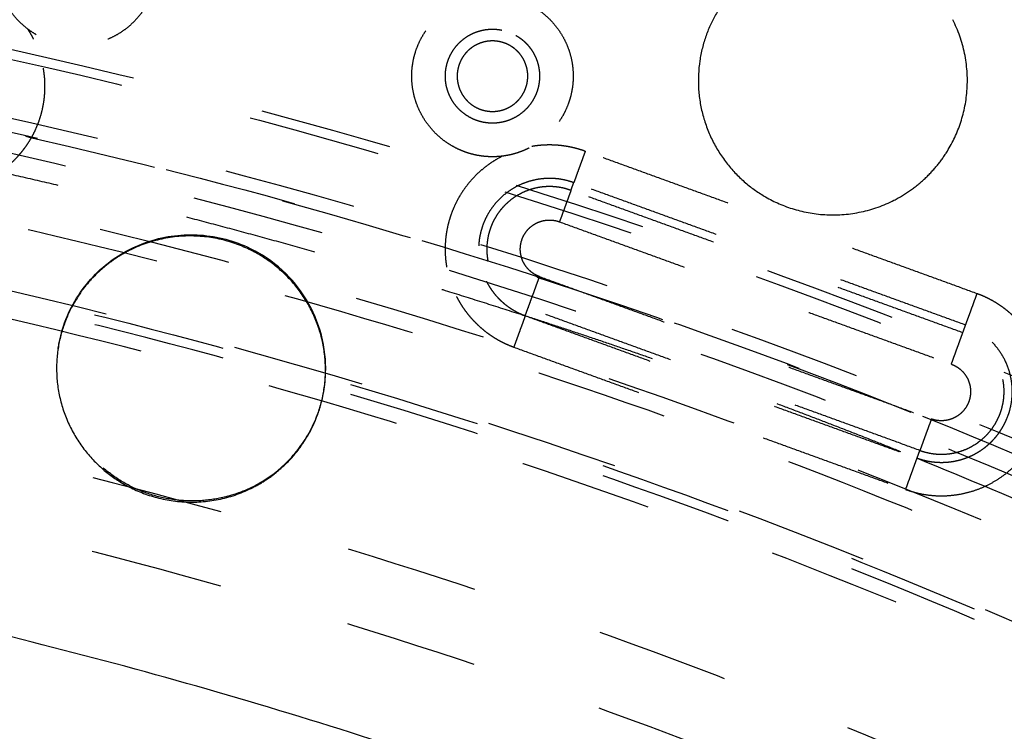
# Model space of a CAD drawing. Units: millimetres. Extents: x -341 to 280, y -348 to 273.
# Drawn here: x -11 to 4, y 42 to 53 of the extents above; entities that cross this region are included whole.
import ezdxf

# ---------------------------------------------------------------- set-up
doc = ezdxf.new("R2010")
doc.units = ezdxf.units.MM
doc.linetypes.add('Ukryte', pattern=[4, 2, -2])
for name, color, linetype, true_color in [('Make2D$Adnotacja', 7, 'Continuous', 0x000000), ('Make2D$Ukryte$Krzywe', 7, 'Ukryte', 0x8c8c8c), ('Make2D$Widoczne$Krzywe', 7, 'Continuous', 0x000000)]:
    doc.layers.add(name, color=color, linetype=linetype, true_color=true_color)
doc.styles.add('Arial Normalny', font='arial.ttf')
doc.dimstyles.new('Domyślny', dxfattribs={"dimtxt": 12, "dimasz": 11, "dimexe": 0.5, "dimexo": 0.5, "dimgap": 2.25, "dimtad": 1, "dimtoh": 1, "dimdec": 0, "dimzin": 1, "dimdsep": 46, "dimtxsty": 'Arial Normalny', "dimcen": 0.5, "dimazin": 1, "dimtfac": 1, "dimtdec": 4, "dimtix": 1, "dimtofl": 0, "dimtmove": 1, "dimatfit": 3, "dimfxl": 1, "dimtolj": 1, "dimtzin": 1, "dimarcsym": 0})

# ---------------------------------------------------------------- blocks, each defined once
blk = doc.blocks.new('*D1')
at = {"layer": 'Defpoints', "color": 0, "transparency": 16777216}
for p in [(194.053, 176.043), (-255.384, -251.096)]:
    blk.add_point(p, dxfattribs=at)
at = {"layer": 'Make2D$Adnotacja', "color": 0, "lineweight": -2, "transparency": 16777216}
for p, q in [((212.874, 193.931), (202.026, 183.621)), ((254.616, 193.931), (212.874, 193.931))]:
    blk.add_line(p, q, dxfattribs=at)
at = {"layer": 'Make2D$Adnotacja', "color": 0, "transparency": 16777216}
for p, q in [((-30.665, -38.027), (-30.665, -37.027)), ((-31.165, -37.527), (-30.165, -37.527))]:
    blk.add_line(p, q, dxfattribs=at)
blk.add_solid([(200.763, 184.95), (203.289, 182.292), (194.053, 176.043)], dxfattribs=at)
at = {"layer": 'Make2D$Adnotacja', "color": 0, "transparency": 16777216, "insert": (234.87, 202.639), "char_height": 12, "attachment_point": 5, "style": 'Arial Normalny'}
blk.add_mtext('\\A1;%%c620', dxfattribs=at)
blk = doc.blocks.new('*D3')
at = {"layer": 'Defpoints', "color": 0, "transparency": 16777216}
for p in [(-143.291, 75.959), (-143.291, -56.424), (76.709, -56.424)]:
    blk.add_point(p, dxfattribs=at)
at = {"layer": 'Make2D$Adnotacja', "color": 0, "lineweight": -2, "transparency": 16777216}
for p, q in [((-143.291, -55.924), (-143.291, 76.459)), ((76.709, -55.924), (76.709, 76.459)), ((65.709, 75.959), (-132.291, 75.959))]:
    blk.add_line(p, q, dxfattribs=at)
at = {"layer": 'Make2D$Adnotacja', "color": 0, "transparency": 16777216}
for points in [[(-132.291, 77.792), (-132.291, 74.126), (-143.291, 75.959)], [(65.709, 74.126), (65.709, 77.792), (76.709, 75.959)]]:
    blk.add_solid(points, dxfattribs=at)
at = {"layer": 'Make2D$Adnotacja', "color": 0, "transparency": 16777216, "insert": (-33.291, 84.335), "char_height": 12, "attachment_point": 5, "style": 'Arial Normalny'}
blk.add_mtext('\\A1;220', dxfattribs=at)

msp = doc.modelspace()

# ---------------------------------------------------------------- linework, layer by layer
at = {"layer": 'Make2D$Ukryte$Krzywe', "color": 18, "lineweight": -3, "true_color": 0x000000}
for points, weights, degree in [([(-29.496, 67.611), (29.043, 66.873), (58.953, 16.622)], [1, 0.872269048603, 1], 2), ([(58.018, 16.083), (28.42, 65.795), (-29.496, 66.533)], [1, 0.872333556183, 1], 2), ([(56.27, 15.06), (27.255, 63.78), (-29.509, 64.51)], [1, 0.872395290002, 1], 2), ([(-30.535, 64.32), (27.475, 64.16), (56.618, 14.077)], [0.878280047045, 0.800151728365, 0.968883885613], 2), ([(55.334, 15.909), (26.665, 62.76), (-28.304, 64.125)], [0.996928022898, 0.875490293377, 0.996926785758], 2), ([(55.956, 14.879), (27.449, 62.741), (-28.304, 64.125)], [1, 0.87397327148, 0.996926785758], 2), ([(-28.279, 63.113), (26.073, 61.736), (54.443, 15.425)], [1, 0.878430774093, 1], 2), ([(-70.921, 43.874), (-26.419, 65.974), (16.031, 40.162)], [0.864263921829, 0.813948832971, 1], 2), ([(-10.607, 52.474), (-10.646, 52.551), (-10.693, 52.623)], [0.970834869745, 0.98382536551, 1], 2), ([(-3.334, 52.528), (-3.152, 52.423), (-3.056, 52.235)], [1, 0.890605384748, 0.862927798621], 2), ([(44.693, 9.804), (19.579, 50.505), (-28.279, 51.871)], [1, 0.879965135495, 1], 2), ([(-29.48, 50.886), (19.37, 50.144), (44.439, 8.272)], [1, 0.873531639005, 1], 2), ([(-3.136, 50.831), (-3.725, 50.531), (-4.297, 50.861)], [0.863037431889, 0.816285365542, 1], 2), ([(-2.29, 50.781), (-2.682, 50.924), (-3.094, 50.854)], [1, 0.966609453523, 1], 2), ([(-2.29, 50.781), (-2.449, 50.346), (-2.463, 50.308)], [1, 0.73727733681, 1], 2), ([(44.849, 7.293), (19.629, 50.591), (-30.535, 50.751)], [0.974530864931, 0.801580368849, 0.875881472776], 2), ([(-12.195, 50.709), (-7.632, 49.74), (-3.194, 48.301)], [0.85730051583, 0.860273679835, 0.865605906758], 2), ([(-3.537, 50.708), (-3.541, 50.706), (-3.544, 50.705)], [1, 0.999242320228, 0.998491627516], 2), ([(44.125, 8.091), (19.161, 49.782), (-29.48, 50.524)], [1, 0.873562776971, 1], 2), ([(-2.505, 50.192), (-2.519, 50.154), (-2.678, 49.718)], [1, 0.73727733681, 1], 2), ([(-2.979, 48.891), (-3.807, 49.192), (-3.506, 50.019), (-2.678, 49.718)], [1, 0.333333333333, 0.333333333333, 1], 3), ([(-3.152, 48.417), (-3.138, 48.455), (-2.979, 48.891)], [1, 0.73727733681, 1], 2), ([(-3.781, 48.821), (-3.59, 48.446), (-3.194, 48.302)], [0.853804525682, 0.859617867672, 1], 2), ([(-4.231, 48.592), (-3.95, 48.04), (-3.367, 47.828)], [0.924473377997, 0.894485721491, 1], 2), ([(3.445, 48.16), (3.459, 48.198), (3.618, 48.634)], [1, 0.73727733681, 1], 2), ([(4.483, 47.87), (4.201, 48.422), (3.618, 48.634)], [0.853804525682, 0.859617867672, 1], 2), ([(-29.496, 48.501), (17.996, 47.768), (42.378, 7.067)], [1, 0.87365107743, 1], 2), ([(-3.194, 48.302), (-3.208, 48.264), (-3.367, 47.828)], [1, 0.73727733681, 1], 2), ([(-3.177, 48.296), (-0.202, 47.331), (2.697, 46.161)], [0.865626689767, 0.869241496078, 0.873938593524], 2), ([(3.23, 47.571), (3.389, 48.007), (3.403, 48.045)], [1, 0.73727733681, 1], 2), ([(3.23, 47.571), (4.058, 47.27), (3.757, 46.443), (2.929, 46.744)], [1, 0.333333333333, 0.333333333333, 1], 3), ([(-29.496, 47.423), (17.373, 46.69), (41.443, 6.527)], [1, 0.873747517402, 1], 2), ([(2.929, 46.744), (2.77, 46.308), (2.756, 46.27)], [1, 0.73727733681, 1], 2), ([(2.714, 46.155), (3.151, 45.996), (3.566, 46.207)], [1, 0.847275177919, 0.853822539565], 2), ([(2.541, 45.681), (2.7, 46.117), (2.714, 46.155)], [1, 0.73727733681, 1], 2)]:
    msp.add_rational_spline(points, weights, degree=degree, dxfattribs=at)
for points, weights, knots in [([(-74.297, 54.284), (16.771, 97.702), (60.254, 6.77), (103.737, -84.162), (12.669, -127.58)], [1, 0.707106781187, 1, 0.707106781187, 1], [-3126.184679, -3126.184679, -3126.184679, -1563.09234, -1563.09234, 0, 0, 0]), ([(-24.654, 62.713), (16.564, 60.165), (43.906, 29.261), (71.247, -1.643), (68.695, -42.799), (66.143, -83.956), (35.193, -111.256), (4.243, -138.556), (-36.975, -136.008)], [1, 0.853553390593, 0.853553390593, 0.853553390593, 1, 0.853553390593, 0.853553390593, 0.853553390593, 1], [3257.691879, 3257.691879, 3257.691879, 4072.114848, 4072.114848, 4886.537818, 4886.537818, 5700.960788, 5700.960788, 6515.383757, 6515.383757, 6515.383757]), ([(-129.693, -36.648), (-129.693, 62.083), (-30.814, 62.083), (68.065, 62.083), (68.065, -36.648)], [1, 0.707106781187, 1, 0.707106781187, 1], [-3063.052837, -3063.052837, -3063.052837, -1531.526419, -1531.526419, 0, 0, 0]), ([(-94.921, 38.122), (-20.04, 102.133), (44.067, 27.363), (108.174, -47.406), (33.293, -111.417)], [1, 0.707106781187, 1, 0.707106781187, 1], [-3053.628059, -3053.628059, -3053.628059, -1526.81403, -1526.81403, 0, 0, 0]), ([(-24.722, 61.601), (73.673, 55.518), (67.582, -42.73), (63.998, -100.527), (11.664, -125.478)], [1, 0.707106781187, 1, 0.804071943779, 0.870272204288], [-3053.928048, -3053.928048, -3053.928048, -1526.964024, -1526.964024, -505.516363, -505.516363, -505.516363]), ([(-24.735, 61.399), (73.458, 55.329), (67.379, -42.718), (61.3, -140.764), (-36.893, -134.694)], [1, 0.707106781187, 1, 0.707106781187, 1], [-3047.644863, -3047.644863, -3047.644863, -1523.822431, -1523.822431, 0, 0, 0]), ([(-36.839, -133.826), (60.484, -139.842), (66.509, -42.664), (72.535, 54.514), (-24.789, 60.53)], [1, 0.707106781187, 1, 0.707106781187, 1], [0, 0, 0, 1510.325385, 1510.325385, 3020.65077, 3020.65077, 3020.65077]), ([(-36.83, -133.684), (60.351, -139.691), (66.367, -42.655), (72.383, 54.381), (-24.798, 60.388)], [1, 0.707106781187, 1, 0.707106781187, 1], [0, 0, 0, 1508.114468, 1508.114468, 3016.228936, 3016.228936, 3016.228936]), ([(-10.567, 52.539), (-11.621, 53.146), (-11.012, 54.199), (-10.832, 54.51), (-10.511, 54.674)], [1, 0.707106781187, 1, 0.890821415644, 0.863037431889], [0, 0, 0, 18.849556, 18.849556, 25.875898, 25.875898, 25.875898]), ([(16.664, 41.199), (-61.3, 88.606), (-108.778, 10.759), (-156.255, -67.088), (-78.292, -114.495)], [1, 0.707106781187, 1, 0.707106781187, 1], [2827.733377, 2827.733377, 2827.733377, 4241.600066, 4241.600066, 5655.466754, 5655.466754, 5655.466754]), ([(-78.218, -114.373), (-156.059, -67.041), (-108.656, 10.685), (-61.252, 88.41), (16.589, 41.078)], [1, 0.707106781187, 1, 0.707106781187, 1], [-5646.623087, -5646.623087, -5646.623087, -4234.967315, -4234.967315, -2823.311544, -2823.311544, -2823.311544]), ([(12.669, -127.58), (-78.4, -170.998), (-121.882, -80.066), (-165.365, 10.867), (-74.297, 54.284)], [1, 0.707106781187, 1, 0.707106781187, 1], [-6252.369358, -6252.369358, -6252.369358, -4689.277019, -4689.277019, -3126.184679, -3126.184679, -3126.184679]), ([(-8.874, 54.142), (-8.574, 53.555), (-8.904, 52.984), (-9.513, 51.931), (-10.567, 52.539)], [0.862927798621, 0.816501396439, 1, 0.707106781187, 1], [44.739356, 44.739356, 44.739356, 56.548668, 56.548668, 75.398224, 75.398224, 75.398224]), ([(16.136, 40.334), (-60.961, 87.215), (-107.911, 10.232), (-154.862, -66.75), (-77.764, -113.63)], [1, 0.707106781187, 1, 0.707106781187, 1], [2796.317451, 2796.317451, 2796.317451, 4194.476176, 4194.476176, 5592.634901, 5592.634901, 5592.634901]), ([(-89.381, 31.66), (-20.971, 90.14), (37.596, 21.832), (96.163, -46.476), (27.753, -104.956)], [1, 0.707106781187, 1, 0.707106781187, 1], [-2789.734276, -2789.734276, -2789.734276, -1394.867138, -1394.867138, 0, 0, 0]), ([(58.937, -36.648), (58.937, 52.97), (-30.814, 52.97), (-120.565, 52.97), (-120.565, -36.648)], [1, 0.707106781187, 1, 0.707106781187, 1], [0, 0, 0, 1390.154749, 1390.154749, 2780.309498, 2780.309498, 2780.309498]), ([(-4.297, 50.861), (-5.351, 51.469), (-4.743, 52.521), (-4.563, 52.833), (-4.242, 52.996)], [1, 0.707106781187, 1, 0.890821415644, 0.863037431889], [0, 0, 0, 18.849556, 18.849556, 25.875898, 25.875898, 25.875898]), ([(-3.08, 52.966), (-2.026, 52.359), (-2.635, 51.306), (-2.815, 50.995), (-3.136, 50.831)], [1, 0.707106781187, 1, 0.890821415644, 0.863037431889], [37.699112, 37.699112, 37.699112, 56.548668, 56.548668, 63.575009, 63.575009, 63.575009]), ([(-4.044, 51.3), (-4.659, 51.654), (-4.304, 52.268), (-3.949, 52.882), (-3.334, 52.528)], [1, 0.707106781187, 1, 0.707106781187, 1], [0, 0, 0, 10.995574, 10.995574, 21.991149, 21.991149, 21.991149]), ([(-11.294, 50.361), (-10.924, 50.55), (-10.695, 50.897), (-10.192, 51.659), (-10.607, 52.474)], [0.918805182033, 0.926756482297, 1, 0.851848376447, 0.970834869745], [-26.091365, -26.091365, -26.091365, -18.047314, -18.047314, -1.776397, -1.776397, -1.776397]), ([(-3.156, 51.914), (-3.156, 52.445), (-3.689, 52.445), (-4.221, 52.445), (-4.221, 51.914)], [1, 0.707106781187, 1, 0.707106781187, 1], [-16.493361, -16.493361, -16.493361, -8.246681, -8.246681, 0, 0, 0]), ([(-77.079, -112.506), (-153.05, -66.31), (-106.785, 9.548), (-60.521, 85.406), (15.45, 39.21)], [1, 0.707106781187, 1, 0.707106781187, 1], [2755.476746, 2755.476746, 2755.476746, 4133.215119, 4133.215119, 5510.953492, 5510.953492, 5510.953492]), ([(-3.056, 52.235), (-2.881, 51.892), (-3.074, 51.559), (-3.429, 50.945), (-4.044, 51.3)], [0.862927798621, 0.816501396439, 1, 0.707106781187, 1], [26.097958, 26.097958, 26.097958, 32.986723, 32.986723, 43.982297, 43.982297, 43.982297]), ([(-4.221, 51.914), (-4.221, 51.382), (-3.689, 51.382), (-3.156, 51.382), (-3.156, 51.914)], [1, 0.707106781187, 1, 0.707106781187, 1], [-32.986723, -32.986723, -32.986723, -24.740042, -24.740042, -16.493361, -16.493361, -16.493361]), ([(-69.882, 41.789), (8.672, 80.798), (47.74, 2.362), (86.808, -76.075), (8.254, -115.085)], [1, 0.707106781187, 1, 0.707106781187, 1], [-2717.777634, -2717.777634, -2717.777634, -1358.888817, -1358.888817, 0, 0, 0]), ([(-3.544, 50.705), (-4.46, 50.238), (-4.4, 49.212), (-4.381, 48.885), (-4.231, 48.592)], [0.998491627516, 0.836431421729, 1, 0.941188020466, 0.924473377997], [-36.011416, -36.011416, -36.011416, -18.047314, -18.047314, -11.588223, -11.588223, -11.588223]), ([(-2.463, 50.308), (-3.467, 50.672), (-3.833, 49.67), (-3.992, 49.234), (-3.781, 48.821)], [1, 0.707106781187, 1, 0.847488913515, 0.853804525682], [0, 0, 0, 16.553962, 16.553962, 25.173699, 25.173699, 25.173699]), ([(-2.505, 50.192), (-3.394, 50.515), (-3.717, 49.628), (-4.041, 48.74), (-3.152, 48.417)], [1, 0.707106781187, 1, 0.707106781187, 1], [0, 0, 0, 14.647637, 14.647637, 29.295273, 29.295273, 29.295273]), ([(3.566, 46.207), (3.94, 46.398), (4.084, 46.792), (4.45, 47.795), (3.445, 48.16)], [0.853822539565, 0.859831603267, 1, 0.707106781187, 1], [8.631818, 8.631818, 8.631818, 16.553961, 16.553961, 33.107923, 33.107923, 33.107923]), ([(2.756, 46.27), (3.645, 45.947), (3.968, 46.834), (4.292, 47.722), (3.403, 48.045)], [1, 0.707106781187, 1, 0.707106781187, 1], [0, 0, 0, 14.647637, 14.647637, 29.295273, 29.295273, 29.295273]), ([(2.541, 45.681), (4.02, 45.143), (4.559, 46.62), (4.793, 47.261), (4.483, 47.87)], [1, 0.707106781187, 1, 0.847488913515, 0.853804525682], [-48.756113, -48.756113, -48.756113, -24.378056, -24.378056, -11.68427, -11.68427, -11.68427]), ([(2.714, 46.154), (22.943, 37.987), (37.134, 21.436), (84.707, -34.049), (39.685, -91.617)], [0.87396549687, 0.908227733343, 1, 0.746967368185, 0.931128284398], [-1819.543178, -1819.543178, -1819.543178, -1385.44236, -1385.44236, -188.548393, -188.548393, -188.548393])]:
    msp.add_rational_spline(points, weights, degree=2, knots=knots, dxfattribs=at)
for points in [[(3.618, 48.634), (0.664, 49.708), (-2.29, 50.781)], [(-2.505, 50.192), (-2.484, 50.25), (-2.463, 50.308)], [(3.403, 48.045), (0.449, 49.118), (-2.505, 50.192)], [(3.445, 48.16), (0.491, 49.234), (-2.463, 50.308)], [(-2.678, 49.718), (0.276, 48.644), (3.23, 47.571)], [(-2.979, 48.891), (-0.025, 47.818), (2.929, 46.744)], [(-3.194, 48.302), (-3.173, 48.36), (-3.152, 48.417)], [(2.756, 46.27), (-0.198, 47.344), (-3.152, 48.417)], [(-3.194, 48.302), (-0.24, 47.228), (2.714, 46.155)], [(3.403, 48.045), (3.424, 48.102), (3.445, 48.16)], [(-3.367, 47.828), (-0.413, 46.754), (2.541, 45.681)], [(2.714, 46.155), (2.735, 46.212), (2.756, 46.27)]]:
    msp.add_open_spline(points, degree=2, dxfattribs=at)
msp.add_open_spline([(-7.686, 45.579), (-7.811, 45.545), (-7.936, 45.524), (-8.19, 45.505), (-8.317, 45.508), (-8.569, 45.536), (-8.693, 45.561), (-8.934, 45.634), (-9.05, 45.681), (-9.274, 45.797), (-9.382, 45.866), (-9.584, 46.024), (-9.677, 46.111), (-9.846, 46.305), (-9.923, 46.412), (-10.055, 46.64), (-10.111, 46.762), (-10.196, 47.016), (-10.226, 47.148), (-10.259, 47.418), (-10.261, 47.556), (-10.24, 47.804), (-10.221, 47.913), (-10.193, 48.021)], degree=3, knots=[-0.12505843, -0.12505843, -0.12505843, -0.12505843, -0.12114408, -0.12114408, -0.11722972, -0.11722972, -0.11331859, -0.11331859, -0.10940745, -0.10940745, -0.10549458, -0.10549458, -0.1015817, -0.1015817, -0.09767817, -0.09767817, -0.09377465, -0.09377465, -0.0898711, -0.0898711, -0.08596755, -0.08596755, -0.08280868, -0.08280868, -0.08280868, -0.08280868], dxfattribs=at)
at = {"layer": 'Make2D$Widoczne$Krzywe', "color": 6, "lineweight": -3, "true_color": 0xff00ff}
msp.add_rational_spline([(125.962, -305.068), (393.503, -148.441), (236.876, 119.101), (80.249, 386.642), (-187.293, 230.015), (-454.834, 73.387), (-298.207, -194.154), (-141.579, -461.695), (125.962, -305.068)], [1, 0.707106781187, 1, 0.707106781187, 1, 0.707106781187, 1, 0.707106781187, 1], degree=2, knots=[0, 0, 0, 4869.732482, 4869.732482, 9739.464964, 9739.464964, 14609.197447, 14609.197447, 19478.929929, 19478.929929, 19478.929929], dxfattribs=at)
at = {"layer": 'Make2D$Widoczne$Krzywe', "color": 18, "lineweight": -3, "true_color": 0x000000}
for points, weights in [([(-28.143, 69.141), (29.515, 67.689), (59.603, 18.556)], [0.996721280906, 0.875470434229, 0.996721349351]), ([(0.429, 50.093), (1.384, 49.543), (2.365, 50.043)], [1, 0.816285365542, 0.863037431889]), ([(-7.229, 49.235), (-8.188, 49.782), (-9.168, 49.283)], [1, 0.815850711505, 0.863259945195]), ([(39.586, 6.586), (16.168, 44.606), (-28.517, 45.846)], [0.996957182146, 0.876912075266, 0.996956903366]), ([(-9.239, 45.759), (-8.279, 45.213), (-7.299, 45.712)], [1, 0.815850711505, 0.863259945195])]:
    msp.add_rational_spline(points, weights, degree=2, dxfattribs=at)
for points, weights, knots in [([(2.458, 53.601), (0.701, 54.614), (-0.313, 52.86), (-1.327, 51.106), (0.429, 50.093)], [1, 0.707106781187, 1, 0.707106781187, 1], [-62.831853, -62.831853, -62.831853, -31.415927, -31.415927, 0, 0, 0]), ([(2.365, 50.043), (2.9, 50.315), (3.2, 50.834), (3.75, 51.786), (3.251, 52.765)], [0.863037431889, 0.890821415644, 1, 0.816501396439, 0.862927798621], [-105.958349, -105.958349, -105.958349, -94.24778, -94.24778, -74.565594, -74.565594, -74.565594]), ([(-9.168, 49.283), (-9.698, 49.013), (-9.994, 48.501), (-10.999, 46.763), (-9.239, 45.759)], [0.863259945195, 0.891256069682, 1, 0.707106781187, 1], [-43.079875, -43.079875, -43.079875, -31.415927, -31.415927, 0, 0, 0]), ([(-7.299, 45.712), (-6.769, 45.982), (-6.473, 46.494), (-5.468, 48.232), (-7.229, 49.235)], [0.863259945195, 0.891256069682, 1, 0.707106781187, 1], [-105.911728, -105.911728, -105.911728, -94.24778, -94.24778, -62.831853, -62.831853, -62.831853])]:
    msp.add_rational_spline(points, weights, degree=2, knots=knots, dxfattribs=at)
msp.add_open_spline([(-9.16, 49.301), (-9.035, 49.365), (-8.905, 49.415), (-8.771, 49.451)], degree=3, dxfattribs=at)
for points, knots in [([(-8.771, 49.451), (-8.517, 49.521), (-8.254, 49.54), (-7.866, 49.493), (-7.739, 49.466), (-7.491, 49.387), (-7.371, 49.335), (-7.246, 49.267), (-7.235, 49.26), (-7.224, 49.254)], [-0.06252922, -0.06252922, -0.06252922, -0.06252922, -0.05470532, -0.05470532, -0.05080471, -0.05080471, -0.0469041, -0.0469041, -0.04651937, -0.04651937, -0.04651937, -0.04651937]), ([(-10.189, 48.035), (-10.184, 48.056), (-10.178, 48.076), (-10.132, 48.229), (-10.078, 48.356), (-9.946, 48.597), (-9.868, 48.709), (-9.691, 48.917), (-9.592, 49.011), (-9.383, 49.174), (-9.274, 49.243), (-9.16, 49.301)], [-0.08267402, -0.08267402, -0.08267402, -0.08267402, -0.08206284, -0.08206284, -0.07815813, -0.07815813, -0.07425532, -0.07425532, -0.07035251, -0.07035251, -0.06661001, -0.06661001, -0.06661001, -0.06661001]), ([(-6.271, 46.986), (-6.246, 47.078), (-6.229, 47.171), (-6.205, 47.366), (-6.201, 47.468), (-6.208, 47.67), (-6.219, 47.769), (-6.272, 48.059), (-6.335, 48.243), (-6.51, 48.585), (-6.62, 48.743), (-6.889, 49.027), (-7.046, 49.152), (-7.224, 49.254)], [0.02073562, 0.02073562, 0.02073562, 0.02073562, 0.02341682, 0.02341682, 0.02634203, 0.02634203, 0.02926724, 0.02926724, 0.03511877, 0.03511877, 0.04096918, 0.04096918, 0.04682277, 0.04682277, 0.04682277, 0.04682277]), ([(-7.686, 45.579), (-7.592, 45.604), (-7.501, 45.636), (-7.325, 45.711), (-7.24, 45.754), (-6.996, 45.903), (-6.847, 46.025), (-6.65, 46.243), (-6.589, 46.321), (-6.478, 46.489), (-6.428, 46.578), (-6.342, 46.764), (-6.306, 46.861), (-6.277, 46.965), (-6.276, 46.969), (-6.275, 46.973)], [0, 0, 0, 0, 0.00292523, 0.00292523, 0.00585046, 0.00585046, 0.01170184, 0.01170184, 0.01462709, 0.01462709, 0.01755234, 0.01755234, 0.02048458, 0.02048458, 0.02060607, 0.02060607, 0.02060607, 0.02060607])]:
    msp.add_open_spline(points, degree=3, knots=knots, dxfattribs=at)

# ---------------------------------------------------------------- dimensions: what is measured, and where the dimension line sits
at = {"layer": 'Make2D$Adnotacja', "color": 6, "true_color": 0xff00ff}
dim = msp.add_diameter_dim_2p(p1=(-255.384, -251.096), p2=(194.053, 176.043), dimstyle='Domyślny', override={"dimscale": 1, "dimasz": 11, "dimtad": 1, "dimtih": 0, "dimtoh": 1, "dimlfac": 1, "dimtxsty": 'Arial Normalny', "dimsah": 0}, dxfattribs=at)
dim.commit()
dim.dimension.update_dxf_attribs({"geometry": '*D1', "text_midpoint": (212.874, 193.931), "dimtype": 163})
at = {"layer": 'Make2D$Adnotacja', "color": 18, "true_color": 0x000000}
dim = msp.add_linear_dim(base=(-143.291, 75.959), p1=(76.709, -56.424), p2=(-143.291, -56.424), dimstyle='Domyślny', override={"dimtxt": 12, "dimasz": 11, "dimexe": 0.5, "dimexo": 0.5, "dimgap": 2.25, "dimtad": 1, "dimtih": 0, "dimtoh": 0, "dimdec": 0, "dimzin": 1, "dimtxsty": 'Arial Normalny', "dimsah": 0, "dimcen": 0.5, "dimadec": 2, "dimazin": 1, "dimtix": 0, "dimtmove": 0, "dimtzin": 1}, dxfattribs=at)
dim.commit()
dim.dimension.update_dxf_attribs({"geometry": '*D3', "text_midpoint": (-33.291, 84.335)})

doc.saveas('drawing.dxf')
